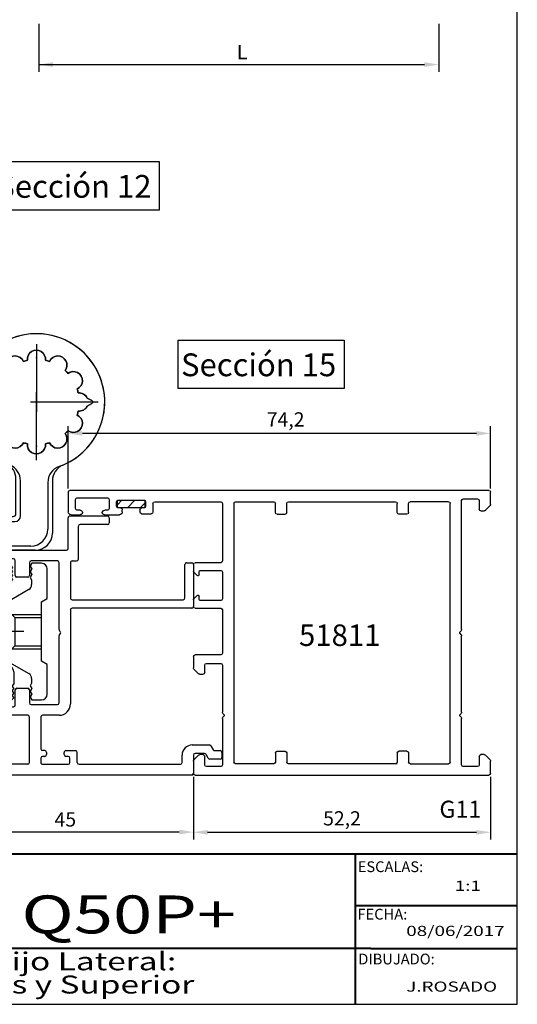
# Model space of a CAD drawing. Units: millimetres. Extents: x 2025 to 2234, y 126 to 423.
# Drawn here: x 2147 to 2234, y 126 to 298 of the extents above; entities that cross this region are included whole.
import ezdxf

# ---------------------------------------------------------------- set-up
doc = ezdxf.new("R2010")
doc.units = ezdxf.units.MM
for name, pattern in [('CONTINUA', [0]), ('DASHDOT', [23.853018, 11.926509, -5.963255, 0, -5.963255]), ('DASHED', [0.75, 0.5, -0.25])]:
    doc.linetypes.add(name, pattern=pattern)
for name, color, linetype in [('ACOTACION', 7, 'Continuous'), ('Catalogo', 7, 'Continuous'), ('DIBUJO', 7, 'Continuous'), ('Escuadra', 1, 'Continuous'), ('LAVAAL Accesorio', 3, 'Continuous'), ('N', 2, 'Continuous'), ('Perfil', 7, 'Continuous'), ('Q', 1, 'Continuous'), ('REF-PERFIL', 7, 'Continuous'), ('TEXTO_CAJETIN', 2, 'Continuous'), ('TEXTO_REF', 7, 'Continuous'), ('VENTANA_4_1', 4, 'Continuous'), ('Z', 3, 'Continuous')]:
    doc.layers.add(name, color=color, linetype=linetype)
doc.layers.add('CAJETIN', color=7, linetype='Continuous', lineweight=40)
doc.styles.add('SERIE', font='ariblk.ttf')
doc.styles.get("Standard").update_dxf_attribs({"font": 'ARIALUNI.TTF'})
doc.dimstyles.new('ISO-25', dxfattribs={"dimtxt": 2.5, "dimasz": 2.5, "dimexe": 1.25, "dimexo": 0.625, "dimtad": 1, "dimtxsty": 'Standard', "dimcen": 2.5, "dimadec": 0, "dimazin": 0, "dimtfac": 1, "dimtmove": 0, "dimatfit": 3, "dimfxl": 1, "dimarcsym": 0})

# ---------------------------------------------------------------- blocks, each defined once
blk = doc.blocks.new('*D105')
at = {"layer": 'ACOTACION', "color": 0, "lineweight": -2, "transparency": 16777216}
for p, q in [((2132.5, 166.62), (2132.5, 154.49)), ((2177.5, 165.42), (2177.5, 154.49)), ((2175, 155.74), (2135, 155.74))]:
    blk.add_line(p, q, dxfattribs=at)
at = {"layer": 'ACOTACION', "color": 0, "transparency": 16777216}
for points in [[(2135, 156.16), (2135, 155.33), (2132.5, 155.74)], [(2175, 156.16), (2175, 155.33), (2177.5, 155.74)]]:
    blk.add_solid(points, dxfattribs=at)
at = {"layer": 'DEFPOINTS', "color": 0, "transparency": 16777216}
for p in [(2132.5, 167.24), (2177.5, 166.04), (2132.5, 155.74)]:
    blk.add_point(p, dxfattribs=at)
at = {"layer": 'ACOTACION', "color": 0, "transparency": 16777216, "insert": (2155, 157.64), "char_height": 2.5, "attachment_point": 5}
blk.add_mtext('45', dxfattribs=at)
blk = doc.blocks.new('*D109')
at = {"layer": 'ACOTACION', "color": 0, "lineweight": -2, "transparency": 16777216}
for p, q in [((2155.5, 216.07), (2155.5, 226.99)), ((2229.7, 216.07), (2229.7, 226.99)), ((2227.2, 225.74), (2158, 225.74))]:
    blk.add_line(p, q, dxfattribs=at)
at = {"layer": 'ACOTACION', "color": 0, "transparency": 16777216}
for points in [[(2158, 226.16), (2158, 225.33), (2155.5, 225.74)], [(2227.2, 226.16), (2227.2, 225.33), (2229.7, 225.74)]]:
    blk.add_solid(points, dxfattribs=at)
at = {"layer": 'DEFPOINTS', "color": 0, "transparency": 16777216}
for p in [(2155.5, 225.74), (2155.5, 215.44), (2229.7, 215.44)]:
    blk.add_point(p, dxfattribs=at)
at = {"layer": 'ACOTACION', "color": 0, "transparency": 16777216, "insert": (2193.7, 227.87), "char_height": 2.5, "attachment_point": 5}
blk.add_mtext('74,2', dxfattribs=at)
blk = doc.blocks.new('Art.830 Bisagra RAPIDA')
at = {"layer": 'N'}
for p, q in [((1, 1.85), (6.21, 1.85)), ((6.21, 1.85), (6.79, 0.85)), ((17.21, 0.85), (17.79, 1.85)), ((17.79, 1.85), (23, 1.85)), ((0, -0.85), (0, 0.85)), ((6.79, 0.85), (17.21, 0.85)), ((9.5, -3.85), (9.5, 0.85)), ((14.5, -3.85), (14.5, 0.85)), ((24, 0.85), (24, -0.85)), ((0.5, -1.15), (0, -0.85)), ((1, -0.85), (0.5, -1.15)), ((1.5, -1.15), (1, -0.85)), ((2, -0.85), (1.5, -1.15)), ((2.5, -1.15), (2, -0.85)), ((2.93, -0.89), (2.5, -1.15)), ((3.75, -0.89), (2.93, -0.89)), ((6.36, -4.4), (4.62, -1.39)), ((19.38, -1.39), (17.64, -4.4)), ((21.07, -0.89), (20.25, -0.89)), ((21.5, -1.15), (21.07, -0.89)), ((22, -0.85), (21.5, -1.15)), ((22.5, -1.15), (22, -0.85)), ((23, -0.85), (22.5, -1.15)), ((23.5, -1.15), (23, -0.85)), ((24, -0.85), (23.5, -1.15)), ((11.7, -4.65), (6.79, -4.65)), ((8.7, -4.65), (9.5, -3.85)), ((14.5, -3.85), (9.5, -3.85)), ((12, -4.35), (11.7, -4.65)), ((12, -4.35), (12.3, -4.65)), ((17.21, -4.65), (12.3, -4.65)), ((15.3, -4.65), (14.5, -3.85)), ((8.75, -17.45), (8.75, -11.45)), ((15.25, -17.45), (15.25, -11.45)), ((11.7, -17.45), (12, -17.15)), ((12.3, -17.45), (12, -17.15)), ((6.36, -19.9), (4.62, -22.91)), ((11.7, -19.65), (6.79, -19.65)), ((8.7, -19.65), (9.5, -20.45)), ((14.5, -20.45), (9.5, -20.45)), ((9.5, -20.45), (9.5, -25.15)), ((12, -19.95), (11.7, -19.65)), ((12, -19.95), (12.3, -19.65)), ((17.21, -19.65), (12.3, -19.65)), ((15.3, -19.65), (14.5, -20.45)), ((14.5, -20.45), (14.5, -25.15)), ((19.38, -22.91), (17.64, -19.9)), ((0.5, -23.15), (0, -23.45)), ((0, -23.45), (0, -25.15)), ((1, -23.45), (0.5, -23.15)), ((1.5, -23.15), (1, -23.45)), ((2, -23.45), (1.5, -23.15)), ((2.5, -23.15), (2, -23.45)), ((2.93, -23.41), (2.5, -23.15)), ((3.75, -23.41), (2.93, -23.41)), ((21.07, -23.41), (20.25, -23.41)), ((21.5, -23.15), (21.07, -23.41)), ((22, -23.45), (21.5, -23.15)), ((22.5, -23.15), (22, -23.45)), ((23, -23.45), (22.5, -23.15)), ((23.5, -23.15), (23, -23.45)), ((24, -23.45), (23.5, -23.15)), ((24, -25.15), (24, -23.45)), ((6.21, -26.15), (6.79, -25.15)), ((6.79, -25.15), (17.21, -25.15)), ((17.21, -25.15), (17.79, -26.15)), ((1, -26.15), (6.21, -26.15)), ((17.79, -26.15), (23, -26.15))]:
    blk.add_line(p, q, dxfattribs=at)
at = {"layer": 'N', "linetype": 'CONTINUA'}
for p, q in [((23.5, -7.55), (26.3, -7.55)), ((18.65, -10.95), (19.17, -10.05)), ((6.55, -11.45), (17.79, -11.45)), ((23.6, -13.75), (23.6, -19.75)), ((26, -13.45), (23.9, -13.45)), ((26.3, -24.05), (26.3, -13.75)), ((31.3, -12.55), (31.3, -20.45)), ((0.67, -16.64), (2.22, -13.95)), ((6.84, -17.95), (5.8, -19.75)), ((11.7, -17.45), (7.71, -17.45)), ((19.8, -17.45), (12.3, -17.45)), ((20.8, -19.75), (20.8, -18.45)), ((0, -19.95), (0, -19.14)), ((0.4, -20.25), (0, -19.95)), ((0.8, -19.95), (0.4, -20.25)), ((1.2, -20.25), (0.8, -19.95)), ((1.6, -19.95), (1.2, -20.25)), ((2, -20.25), (1.6, -19.95)), ((2.4, -19.95), (2, -20.25)), ((2.8, -20.25), (2.4, -19.95)), ((4.94, -20.25), (2.8, -20.25)), ((21.15, -20.05), (20.8, -19.75)), ((21.5, -19.75), (21.15, -20.05)), ((21.85, -20.05), (21.5, -19.75)), ((22.2, -19.75), (21.85, -20.05)), ((22.55, -20.05), (22.2, -19.75)), ((22.9, -19.75), (22.55, -20.05)), ((23.25, -20.05), (22.9, -19.75)), ((23.6, -19.75), (23.25, -20.05)), ((32.3, -21.45), (38.47, -21.45)), ((38.47, -27.05), (29.3, -27.05))]:
    blk.add_line(p, q, dxfattribs=at)
at = {"layer": 'N'}
blk.add_lwpolyline([(53.01, -33.18), (52.56, -33.97, -0.57735), (52.04, -33.97), (51.59, -33.18, -0.313783), (50.71, -31.58, -0.024034), (50.01, -31.39, -1.113017), (47.26, -29.8, -0.024034), (46.75, -29.29, -1.113017), (45.16, -26.54, -0.024034), (44.97, -25.84, -1.113017), (44.97, -22.66, -0.024034), (45.16, -21.96, -1.113017), (46.75, -19.21, -0.024034), (47.26, -18.7, -1.113017), (50.01, -17.11, -0.024034), (50.71, -16.92, -1.113017), (53.89, -16.92, -0.024034), (54.59, -17.11, -1.113017), (57.34, -18.7, -0.024034), (57.85, -19.21, -1.113017), (59.44, -21.96, -0.024034), (59.63, -22.66, -1.113017), (59.63, -25.84, -0.024034), (59.44, -26.54, -1.113017), (57.85, -29.29, -0.024034), (57.34, -29.8, -1.113017), (54.59, -31.39, -0.024034), (53.89, -31.58, -0.313783)], format="xyb", close=True, dxfattribs=at)
for centre, radius, start, end in [((1, 0.85), 1, 90, 180), ((23, 0.85), 1, 0, 90), ((3.75, -1.89), 1, 30, 90), ((20.25, -1.89), 1, 90, 150), ((6.79, -4.15), 0.5, 210, 270), ((17.21, -4.15), 0.5, 270, 330), ((6.79, -20.15), 0.5, 90, 150), ((17.21, -20.15), 0.5, 30, 90), ((3.75, -22.41), 1, 270, 330), ((20.25, -22.41), 1, 210, 270), ((1, -25.15), 1, 180, 270), ((23, -25.15), 1, 270, 360)]:
    blk.add_arc(centre, radius, start, end, dxfattribs=at)
at = {"layer": 'N', "linetype": 'CONTINUA'}
for centre, radius, start, end in [((23.5, -12.55), 5, 90, 150), ((26.3, -12.55), 5, 0, 90), ((6.55, -16.45), 5, 90, 150), ((17.79, -10.45), 1, 270, 330), ((23.9, -13.75), 0.3, 90, 180), ((26, -13.75), 0.3, 360, 90), ((52.3, -24.25), 12, 202.7472, 157.2528), ((5, -19.14), 5, 150, 180), ((7.71, -18.45), 1, 90, 150), ((19.8, -18.45), 1, 0, 90), ((4.94, -19.25), 1, 270, 330), ((32.3, -20.45), 1, 180, 270), ((38.47, -18.45), 3, 270, 337.2528), ((29.3, -24.05), 3, 180, 270), ((38.47, -30.05), 3, 22.7472, 90)]:
    blk.add_arc(centre, radius, start, end, dxfattribs=at)
at = {"layer": 'Q', "linetype": 'DASHED'}
blk.add_line((12, -7.41), (12, 3.93), dxfattribs=at)
at = {"layer": 'Q'}
for p, q in [((9, -4.35), (9, 0.85)), ((15, -4.35), (15, 0.85)), ((9, -19.95), (9, -25.15)), ((15, -19.95), (15, -25.15))]:
    blk.add_line(p, q, dxfattribs=at)
at = {"layer": 'Q', "linetype": 'DASHDOT'}
for p, q in [((12, -15.94), (12, -2.77)), ((12, -22.04), (12, -4.67)), ((52.3, -35.12), (52.3, -14.17)), ((52.3, -35.12), (52.3, -14.17)), ((62.49, -24.25), (41.83, -24.25)), ((42.11, -24.25), (62.77, -24.25))]:
    blk.add_line(p, q, dxfattribs=at)
at = {"layer": 'Z', "linetype": 'CONTINUA'}
for p, q in [((0.2, -3.95), (0.6, -3.65)), ((0.2, -4.76), (0.2, -3.95)), ((0.6, -3.65), (1, -3.95)), ((1, -3.95), (1.4, -3.65)), ((1.4, -3.65), (1.8, -3.95)), ((1.8, -3.95), (2.2, -3.65)), ((2.2, -3.65), (2.6, -3.95)), ((2.6, -3.95), (3, -3.65)), ((3, -3.65), (5.14, -3.65)), ((6, -4.15), (7.04, -5.95)), ((21, -3.95), (21.35, -3.65)), ((21, -5.45), (21, -3.95)), ((21.35, -3.65), (21.7, -3.95)), ((21.7, -3.95), (22.05, -3.65)), ((22.05, -3.65), (22.4, -3.95)), ((22.4, -3.95), (22.75, -3.65)), ((22.75, -3.65), (23.1, -3.95)), ((23.1, -3.95), (23.45, -3.65)), ((23.45, -3.65), (23.8, -3.95)), ((23.8, -3.95), (23.8, -6.95)), ((26.5, -6.95), (26.5, -4.1)), ((29.41, -3.58), (32.2, -11.25)), ((7.91, -6.45), (11.7, -6.45)), ((12.3, -6.45), (20, -6.45)), ((2.42, -9.95), (0.87, -7.26)), ((24.3, -7.45), (26, -7.45)), ((32.2, -11.25), (32.2, -20.15)), ((26, -12.45), (6.75, -12.45)), ((27, -23.25), (27, -13.45)), ((32.7, -20.65), (38.83, -20.65)), ((38.16, -26.25), (30, -26.25))]:
    blk.add_line(p, q, dxfattribs=at)
at = {"layer": 'Z'}
for p, q in [((8.75, -6.45), (8.75, -12.45)), ((12, -6.75), (11.7, -6.45)), ((12, -6.75), (12.3, -6.45)), ((15.25, -6.45), (15.25, -12.45))]:
    blk.add_line(p, q, dxfattribs=at)
blk.add_lwpolyline([(51.59, -33.18), (52.04, -33.97, 0.57735), (52.56, -33.97), (53.01, -33.18, 0.313783), (53.89, -31.58, 0.024034), (54.59, -31.39, 1.113017), (57.34, -29.8, 0.024034), (57.85, -29.29, 1.113017), (59.44, -26.54, 0.024034), (59.63, -25.84, 1.113017), (59.63, -22.66, 0.024034), (59.44, -21.96, 1.113017), (57.85, -19.21, 0.024034), (57.34, -18.7, 1.113017), (54.59, -17.11, 0.024034), (53.89, -16.92, 1.113017), (50.71, -16.92, 0.024034), (50.01, -17.11, 1.113017), (47.26, -18.7, 0.024034), (46.75, -19.21, 1.113017), (45.16, -21.96, 0.024034), (44.97, -22.66, 1.113017), (44.97, -25.84, 0.024034), (45.16, -26.54, 1.113017), (46.75, -29.29, 0.024034), (47.26, -29.8, 1.113017), (50.01, -31.39, 0.024034), (50.71, -31.58, 0.313783)], format="xyb", close=True, dxfattribs=at)
at = {"layer": 'Z', "linetype": 'CONTINUA'}
for centre, radius, start, end in [((28, -4.1), 1.5, 20, 180), ((5.2, -4.76), 5, 180, 210), ((5.14, -4.65), 1, 30, 90), ((7.91, -5.45), 1, 210, 270), ((20, -5.45), 1, 270, 360), ((24.3, -6.95), 0.5, 180, 270), ((26, -6.95), 0.5, 270, 360), ((6.75, -7.45), 5, 210, 270), ((26, -13.45), 1, 0, 90), ((52.3, -24.25), 12, 199.4712, 153.8961), ((38.83, -17.65), 3, 270, 333.8961), ((32.7, -20.15), 0.5, 180, 270), ((30, -23.25), 3, 180, 270), ((38.16, -29.25), 3, 19.4712, 90)]:
    blk.add_arc(centre, radius, start, end, dxfattribs=at)
blk = doc.blocks.new('51811')
for p, q in [((-46.1, 10.6), (-47.7, 10.6)), ((-3.9, 10.6), (-2.3, 10.6)), ((-45.8, 10.3), (-45.8, 8.9)), ((-4.2, 10.3), (-4.2, 8.9)), ((-46.1, 8.6), (-47.7, 8.6)), ((-3.9, 8.6), (-2.3, 8.6)), ((-46.1, -10.8), (-47.7, -10.8)), ((-45.8, -12.5), (-45.8, -11.1)), ((-4.2, -12.5), (-4.2, -11.1)), ((-3.9, -10.8), (-2.3, -10.8)), ((-46.1, -12.8), (-47.7, -12.8)), ((-3.9, -12.8), (-2.3, -12.8))]:
    blk.add_line(p, q)
for centre, start, end in [((-47.7, 10.9), 180, 270), ((-46.1, 10.3), 0, 90), ((-3.9, 10.3), 90, 180), ((-2.3, 10.9), 270, 360), ((-46.1, 8.9), 270, 0), ((-3.9, 8.9), 180, 270), ((-47.7, 8.3), 90, 180), ((-46.1, -11.1), 0, 90), ((-3.9, -11.1), 90, 180), ((-47.7, -13.1), 90, 180), ((-46.1, -12.5), 270, 0), ((-3.9, -12.5), 180, 270), ((-2.3, -13.1), 0, 90)]:
    blk.add_arc(centre, 0.3, start, end)
at = {"lineweight": -3}
for centre, start, end in [((-2.3, 8.3), 0, 90), ((-47.7, -10.5), 180, 270), ((-2.3, -10.5), 270, 0)]:
    blk.add_arc(centre, 0.3, start, end, dxfattribs=at)
at = {"layer": 'Perfil'}
for p, q in [((-50, -26.9), (-50, 46.7)), ((-48, 31.8), (-48, 20.2)), ((-37.3, 20.2), (-37.3, 24.7)), ((-37, 25), (-35.8, 25)), ((-35.66, 24.94), (-35.06, 24.34)), ((-31.54, 24.34), (-30.97, 24.91)), ((-30.76, 25), (-29.6, 25)), ((-29.3, 24.7), (-29.3, 20.2)), ((-21.1, 20.2), (-21.1, 24.7)), ((-20.8, 25), (-18.82, 25)), ((-18.61, 24.91), (-17.79, 24.09)), ((-3.51, 24.09), (-2.69, 24.91)), ((-2.48, 25), (-0.3, 25)), ((0, 24.7), (0, -26.9)), ((-35.95, 23.8), (-35.95, 20.2)), ((-35.2, 24), (-35.75, 24)), ((-30.85, 24), (-31.4, 24)), ((-30.65, 20.2), (-30.65, 23.8)), ((-19.6, 22.7), (-19.6, 20.2)), ((-18, 23), (-19.3, 23)), ((-17.7, 23.88), (-17.7, 23.3)), ((-3.6, 23.3), (-3.6, 23.88)), ((-1.8, 23), (-3.3, 23)), ((-1.5, 20.2), (-1.5, 22.7)), ((-47.7, 19.9), (-37.6, 19.9)), ((-35.65, 19.9), (-30.95, 19.9)), ((-29, 19.9), (-21.4, 19.9)), ((-19.3, 19.9), (-11.05, 19.9)), ((-10.84, 19.81), (-10.71, 19.69)), ((-10.29, 19.69), (-10.16, 19.81)), ((-9.95, 19.9), (-1.8, 19.9)), ((-48, 17.6), (-48, 10.9)), ((-47.7, 17.9), (-2.3, 17.9)), ((-2, 10.9), (-2, 17.6)), ((-48, -19.8), (-48, -13.1)), ((-2, -13.1), (-2, -19.8)), ((-2.3, -20.1), (-47.7, -20.1)), ((-48.5, -22.4), (-48.5, -24.9)), ((-25.55, -22.1), (-48.2, -22.1)), ((-25.21, -21.89), (-25.34, -22.01)), ((-24.66, -22.01), (-24.79, -21.89)), ((-11.05, -22.1), (-24.45, -22.1)), ((-10.71, -21.89), (-10.84, -22.01)), ((-10.16, -22.01), (-10.29, -21.89)), ((-1.8, -22.1), (-9.95, -22.1)), ((-1.5, -24.9), (-1.5, -22.4)), ((-48.2, -25.2), (-46.7, -25.2)), ((-46.4, -25.5), (-46.4, -26.08)), ((-3.6, -26.08), (-3.6, -25.5)), ((-3.3, -25.2), (-1.8, -25.2)), ((-47.52, -27.2), (-49.7, -27.2)), ((-46.49, -26.29), (-47.31, -27.11)), ((-2.69, -27.11), (-3.51, -26.29)), ((-0.3, -27.2), (-2.48, -27.2))]:
    blk.add_line(p, q, dxfattribs=at)
at = {"layer": 'Perfil', "lineweight": -3}
for p, q in [((-49.7, 47), (-46.2, 47)), ((-48.7, 45.4), (-48.7, 40.1)), ((-46.8, 45.7), (-48.4, 45.7)), ((-46.5, 44.9), (-46.5, 45.4)), ((-45.7, 46.5), (-45.7, 44.9)), ((-48.4, 39.8), (-46.8, 39.8)), ((-46.5, 40.1), (-46.5, 40.58)), ((-45.7, 40.59), (-45.7, 38)), ((-48.3, 38.2), (-48.3, 33.7)), ((-47.2, 38.5), (-48, 38.5)), ((-46.9, 37.8), (-46.9, 38.2)), ((-46.2, 37.5), (-46.6, 37.5)), ((-48, 33.4), (-47.2, 33.4)), ((-46.9, 33.7), (-46.9, 34.1)), ((-46.6, 34.4), (-46.2, 34.4)), ((-45.9, 34.1), (-45.9, 32.4)), ((-47.7, 32.1), (-46.2, 32.1)), ((-48, 8.3), (-48, -10.5)), ((-2, -10.8), (-2, 8.3))]:
    blk.add_line(p, q, dxfattribs=at)
for centre, radius, start, end in [((-49.7, 46.7), 0.3, 90, 180), ((-46.2, 46.5), 0.5, 0.0016, 90), ((-48.4, 45.4), 0.3, 90, 180), ((-46.8, 45.4), 0.3, 360, 90), ((-46.1, 44.9), 0.4, 180, 0.0016), ((-48.4, 40.1), 0.3, 180, 270), ((-46.8, 40.1), 0.3, 270, 0), ((-46.1, 40.6), 0.4, 358.8069, 183.0308), ((-48, 38.2), 0.3, 90, 180), ((-47.2, 38.2), 0.3, 360, 90), ((-46.6, 37.8), 0.3, 180, 270), ((-46.2, 38), 0.5, 270, 0), ((-48, 33.7), 0.3, 180, 270), ((-47.2, 33.7), 0.3, 270, 0), ((-46.6, 34.1), 0.3, 90, 180), ((-46.2, 34.1), 0.3, 0, 90), ((-47.7, 31.8), 0.3, 90, 180), ((-46.2, 32.4), 0.3, 270, 360)]:
    blk.add_arc(centre, radius, start, end, dxfattribs=at)
at = {"layer": 'Perfil'}
for centre, radius, start, end in [((-37, 24.7), 0.3, 90, 180), ((-35.8, 24.8), 0.2, 45, 90), ((-35.2, 24.2), 0.2, 270, 45), ((-31.4, 24.2), 0.2, 135, 270), ((-30.76, 24.7), 0.3, 90, 135), ((-29.6, 24.7), 0.3, 360, 90), ((-20.8, 24.7), 0.3, 90, 180), ((-18.82, 24.7), 0.3, 45, 90), ((-2.48, 24.7), 0.3, 90, 135), ((-0.3, 24.7), 0.3, 360, 90), ((-35.75, 23.8), 0.2, 90, 180), ((-30.85, 23.8), 0.2, 360, 90), ((-19.3, 22.7), 0.3, 90, 180), ((-18, 23.3), 0.3, 270, 360), ((-18, 23.88), 0.3, 360, 45), ((-3.3, 23.88), 0.3, 135, 180), ((-3.3, 23.3), 0.3, 180, 270), ((-1.8, 22.7), 0.3, 0, 90), ((-47.7, 20.2), 0.3, 180, 270), ((-37.6, 20.2), 0.3, 270, 360), ((-35.65, 20.2), 0.3, 180, 270), ((-30.95, 20.2), 0.3, 270, 360), ((-29, 20.2), 0.3, 180, 270), ((-21.4, 20.2), 0.3, 270, 360), ((-19.3, 20.2), 0.3, 180, 270), ((-11.05, 19.6), 0.3, 45, 90), ((-10.5, 19.9), 0.3, 225, 315), ((-9.95, 19.6), 0.3, 90, 135), ((-1.8, 20.2), 0.3, 270, 360), ((-47.7, 17.6), 0.3, 90, 180), ((-2.3, 17.6), 0.3, 360, 90), ((-47.7, -19.8), 0.3, 180, 270), ((-2.3, -19.8), 0.3, 270, 0), ((-48.2, -22.4), 0.3, 90, 180), ((-25.55, -21.8), 0.3, 270, 315), ((-25, -22.1), 0.3, 45, 135), ((-24.45, -21.8), 0.3, 225, 270), ((-11.05, -21.8), 0.3, 270, 315), ((-10.5, -22.1), 0.3, 45, 135), ((-9.95, -21.8), 0.3, 225, 270), ((-1.8, -22.4), 0.3, 0, 90), ((-48.2, -24.9), 0.3, 180, 270), ((-46.7, -25.5), 0.3, 0, 90), ((-3.3, -25.5), 0.3, 90, 180), ((-1.8, -24.9), 0.3, 270, 360), ((-49.7, -26.9), 0.3, 180, 270), ((-47.52, -26.9), 0.3, 270, 315), ((-46.7, -26.08), 0.3, 315, 360), ((-3.3, -26.08), 0.3, 180, 225), ((-2.48, -26.9), 0.3, 225, 270), ((-0.3, -26.9), 0.3, 270, 360)]:
    blk.add_arc(centre, radius, start, end, dxfattribs=at)
blk = doc.blocks.new('51820')
for p, q in [((7.2, -1.9), (14.3, -1.9)), ((4.2, -4.3), (4.6, -4.3)), ((-0.6, -37.6), (-1.39, -37.6))]:
    blk.add_line(p, q)
at = {"lineweight": -3}
for centre, start, end in [((-1.8, -2.2), 0, 90), ((4.2, -4), 180, 270), ((-1.39, -37.9), 90, 179.9997), ((-0.6, -37.3), 270, 0)]:
    blk.add_arc(centre, 0.3, start, end, dxfattribs=at)
for centre, start, end in [((7.2, -2.2), 90, 180), ((14.3, -2.2), 0, 90), ((4.6, -4.6), 0, 90)]:
    blk.add_arc(centre, 0.3, start, end)
at = {"layer": 'Perfil', "lineweight": -3}
for p, q in [((-21.6, 0), (22.8, 0)), ((-21.9, -3.5), (-21.9, -0.3)), ((15.9, -1.6), (15.9, -3.2)), ((21.5, -1.3), (16.2, -1.3)), ((21.8, -3.2), (21.8, -1.6)), ((23.1, -0.3), (23.1, -3.8)), ((-26.9, -4), (-26.9, -3.1)), ((-26.6, -2.8), (-24.77, -2.8)), ((-24.51, -2.95), (-24.11, -3.65)), ((-19.9, -2.2), (-19.9, -3.5)), ((-1.8, -1.9), (-19.6, -1.9)), ((-1.5, -2.2), (-1.5, -4)), ((-0.2, -2.2), (-0.2, -3)), ((4.6, -1.9), (0.1, -1.9)), ((0.1, -3.3), (0.5, -3.3)), ((4.2, -3.3), (4.6, -3.3)), ((4.9, -3), (4.9, -2.2)), ((6.9, -2.2), (6.9, -10.2)), ((14.6, -2.2), (14.6, -4)), ((-25.64, -4.3), (-26.6, -4.3)), ((-24.97, -5.15), (-25.38, -4.45)), ((-23.85, -3.8), (-22.2, -3.8)), ((0.5, -4.3), (-1.2, -4.3)), ((0.8, -3.6), (0.8, -4)), ((3.9, -4), (3.9, -3.6)), ((4.9, -10.2), (4.9, -4.6)), ((16.69, -4.3), (14.9, -4.3)), ((16.2, -3.5), (16.68, -3.5)), ((21, -3.5), (21.5, -3.5)), ((22.6, -4.3), (21, -4.3)), ((-21.7, -5.3), (-24.71, -5.3)), ((1.7, -10.5), (4.6, -10.5)), ((7.2, -10.5), (11.4, -10.5)), ((11.4, -12), (9.7, -12)), ((11.7, -10.8), (11.7, -11.7)), ((-0.3, -29), (-0.3, -12.5)), ((1.7, -12.7), (1.7, -24.45)), ((6.6, -12.4), (2, -12.4)), ((6.9, -14.95), (6.9, -12.7)), ((9.4, -12.3), (9.4, -14.95)), ((9.1, -15.25), (7.2, -15.25)), ((1.61, -24.66), (1.49, -24.79)), ((1.49, -25.21), (1.61, -25.34)), ((1.7, -25.55), (1.7, -37.3)), ((-21.6, -29.3), (-0.6, -29.3)), ((-21.9, -37), (-21.9, -29.6)), ((-20.4, -31.1), (-20.4, -37)), ((-0.6, -30.8), (-20.1, -30.8)), ((-0.3, -37.3), (-0.3, -31.1)), ((6.9, -37.3), (6.9, -35.05)), ((7.2, -34.75), (9.18, -34.75)), ((9.4, -35.04), (9.4, -37.7)), ((-20.7, -37.3), (-21.6, -37.3)), ((-1.69, -37.9), (-1.69, -43.71)), ((2, -37.6), (6.6, -37.6)), ((9.7, -38), (13.9, -38)), ((13.9, -39.5), (0.4, -39.5)), ((14.2, -38.3), (14.2, -39.2)), ((0.1, -39.8), (0.1, -45.2)), ((-7.1, -45.2), (-7.1, -44.3)), ((-6.8, -44), (-1.99, -44)), ((-0.2, -45.5), (-6.8, -45.5))]:
    blk.add_line(p, q, dxfattribs=at)
for centre, radius, start, end in [((22.8, -0.3), 0.3, 0, 90), ((-21.6, -0.3), 0.3, 90, 180), ((16.2, -1.6), 0.3, 90, 180), ((21.5, -1.6), 0.3, 360, 90), ((-26.6, -3.1), 0.3, 90, 180), ((-24.77, -3.1), 0.3, 30, 90), ((-19.6, -2.2), 0.3, 90, 180), ((0.1, -2.2), 0.3, 90, 180), ((0.1, -3), 0.3, 180, 270), ((0.5, -3.6), 0.3, 0, 90), ((4.2, -3.6), 0.3, 90, 180), ((4.6, -2.2), 0.3, 360, 90), ((4.6, -3), 0.3, 270, 360), ((16.2, -3.2), 0.3, 180, 270), ((21.5, -3.2), 0.3, 270, 360), ((-26.6, -4), 0.3, 180, 270), ((-25.64, -4.6), 0.3, 30, 90), ((-24.71, -5), 0.3, 210, 270), ((-23.85, -3.5), 0.3, 210, 270), ((-22.2, -3.5), 0.3, 270, 360), ((-21.7, -3.5), 1.8, 270, 0), ((-1.2, -4), 0.3, 180, 270), ((0.5, -4), 0.3, 270, 0), ((14.9, -4), 0.3, 180, 270), ((16.7, -3.9), 0.4, 268.8069, 93.0308), ((21, -3.9), 0.4, 90, 270.0016), ((22.6, -3.8), 0.5, 270.0016, 0), ((4.6, -10.2), 0.3, 270, 0), ((7.2, -10.2), 0.3, 180, 270), ((1.7, -12.5), 2, 90, 180), ((9.7, -12.3), 0.3, 90, 180), ((11.4, -10.8), 0.3, 360, 90), ((11.4, -11.7), 0.3, 270, 0), ((2, -12.7), 0.3, 90, 180), ((6.6, -12.7), 0.3, 0, 90), ((7.2, -14.95), 0.3, 180, 270), ((9.1, -14.95), 0.3, 270, 360), ((1.7, -25), 0.3, 135, 225), ((1.4, -24.45), 0.3, 315, 0), ((1.4, -25.55), 0.3, 0, 45), ((-21.6, -29.6), 0.3, 90, 180), ((-0.6, -29), 0.3, 270, 0), ((-20.1, -31.1), 0.3, 90, 180), ((-0.6, -31.1), 0.3, 360, 90), ((7.2, -35.05), 0.3, 90, 180), ((9.1, -35.04), 0.3, 0, 75), ((-21.6, -37), 0.3, 180, 270), ((-20.7, -37), 0.3, 270, 0), ((2, -37.3), 0.3, 180, 270), ((6.6, -37.3), 0.3, 270, 360), ((9.7, -37.7), 0.3, 180, 270), ((13.9, -38.3), 0.3, 360, 90), ((0.4, -39.8), 0.3, 90, 180), ((13.9, -39.2), 0.3, 270, 0), ((-6.8, -44.3), 0.3, 90, 180), ((-1.99, -43.7), 0.3, 270, 357.1977), ((-6.8, -45.2), 0.3, 180, 270), ((-0.2, -45.2), 0.3, 270, 0)]:
    blk.add_arc(centre, radius, start, end, dxfattribs=at)
blk = doc.blocks.new('0706')
at = {"layer": 'Escuadra'}
h = blk.add_hatch(dxfattribs=at)
h.set_pattern_fill('ANSI31', color=256, scale=0.5)
h.paths.add_polyline_path([(2.41, -1.35), (-2.39, -1.35), (-2.39, -0.05), (2.41, -0.05)])
at = {"layer": 'Escuadra', "ltscale": 0.1}
blk.add_lwpolyline([(2.41, -1.35), (-2.39, -1.35), (-2.39, -0.05), (2.41, -0.05)], close=True, dxfattribs=at)
blk = doc.blocks.new('*D121')
at = {"color": 0, "lineweight": -2, "transparency": 16777216}
for p, q in [((2177.5, 165.37), (2177.5, 154.46)), ((2229.7, 165.42), (2229.7, 154.46)), ((2180, 155.71), (2227.2, 155.71))]:
    blk.add_line(p, q, dxfattribs=at)
at = {"color": 0, "transparency": 16777216}
for points in [[(2180, 156.12), (2180, 155.29), (2177.5, 155.71)], [(2227.2, 156.12), (2227.2, 155.29), (2229.7, 155.71)]]:
    blk.add_solid(points, dxfattribs=at)
at = {"layer": 'DEFPOINTS', "color": 0, "transparency": 16777216}
for p in [(2177.5, 165.99), (2229.7, 166.04), (2229.7, 155.71)]:
    blk.add_point(p, dxfattribs=at)
at = {"color": 0, "transparency": 16777216, "insert": (2203.6, 157.83), "char_height": 2.5, "attachment_point": 5}
blk.add_mtext('52,2', dxfattribs=at)

msp = doc.modelspace()

# ---------------------------------------------------------------- linework, layer by layer
at = {"color": 1}
for points in [[(2142.348, 273.452), (2171.509, 273.452), (2171.509, 264.952), (2142.348, 264.952)], [(2174.792, 242.123), (2203.953, 242.123), (2203.953, 233.623), (2174.792, 233.623)]]:
    msp.add_lwpolyline(points, close=True, dxfattribs=at)
at = {"layer": 'ACOTACION', "color": 1}
for p, q in [((2150.35, 297.639), (2150.35, 289.239)), ((2220.581, 297.639), (2220.581, 289.239)), ((2150.35, 290.489), (2218.081, 290.489))]:
    msp.add_line(p, q, dxfattribs=at)
for points in [[(2152.85, 290.905), (2152.85, 290.072), (2150.35, 290.489)], [(2218.081, 290.905), (2218.081, 290.072), (2220.581, 290.489)]]:
    msp.add_solid(points, dxfattribs=at)
at = {"layer": 'CAJETIN', "color": 1}
for p, q in [((2234.395, 151.883), (2024.545, 151.883)), ((2205.89, 151.883), (2205.89, 125.508)), ((2205.89, 142.84), (2234.395, 142.84)), ((2208.665, 135.284), (2079.341, 135.271)), ((2208.665, 135.284), (2234.395, 135.284))]:
    msp.add_line(p, q, dxfattribs=at)
at = {"layer": 'Catalogo', "color": 7}
msp.add_lwpolyline([(2024.545, 125.512), (2234.395, 125.512), (2234.395, 422.562), (2024.545, 422.562)], close=True, dxfattribs=at)
at = {"layer": 'DIBUJO', "color": 1}
msp.add_line((2024.545, 151.883), (2234.395, 151.883), dxfattribs=at)

# ---------------------------------------------------------------- block references
at = {"xscale": -1, "rotation": 90}
msp.add_blockref('51811', (2202.5, 165.742), dxfattribs=at)
at = {"layer": 'ACOTACION', "rotation": 180}
for name, p in [('0706', (2166.55, 212.642)), ('51820', (2155.602, 165.742))]:
    msp.add_blockref(name, p, dxfattribs=at)
at = {"layer": 'LAVAAL Accesorio', "rotation": 90.00000000000001}
msp.add_blockref('Art.830 Bisagra RAPIDA', (2125.677, 178.942), dxfattribs=at)

# ---------------------------------------------------------------- texts
at = {"insert": (2224.395, 159.755), "char_height": 3, "width": 10, "attachment_point": 5}
msp.add_mtext('{\\C7;G11}', dxfattribs=at)
at = {"layer": 'ACOTACION', "color": 1, "insert": (2186.056, 292.364), "char_height": 2.5, "attachment_point": 5}
msp.add_mtext('L', dxfattribs=at)
at = {"layer": 'REF-PERFIL', "char_height": 4, "width": 30, "attachment_point": 5}
for s, insert in [('{\\C1;Sección 12}', (2156.509, 269.106)), ('{\\C1;Sección 15}', (2188.953, 237.778))]:
    msp.add_mtext(s, dxfattribs=dict(at, insert=insert))
at = {"layer": 'TEXTO_CAJETIN', "color": 1, "style": 'SERIE'}
for s, height, p in [('51811', 3.7784, (2196.049, 188.414)), ('ESCALAS:', 1.8892, (2206.367, 148.719)), ('FECHA:', 1.8892, (2206.321, 140.384)), ('DIBUJADO:', 1.8892, (2206.459, 132.513))]:
    msp.add_text(s, height=height, dxfattribs=at).set_placement(p)
at = {"layer": 'TEXTO_REF', "linetype": 'Continuous', "width": 1.363702, "flags": 4}
for tag, p, s in [('1:1', (2223.41, 145.428), '1:1'), ('08/06/2017', (2214.887, 137.504), '22/22/22'), ('J.ROSADO', (2214.887, 127.728), '22/22/22')]:
    msp.add_attdef(tag, p, s, height=1.7781, dxfattribs=at)
at = {"layer": 'VENTANA_4_1', "color": 0, "width": 1.363702}
for s, height, p in [('Q50P+', 6.6678, (2147.283, 137.95)), ('Puerta 1 hoja-Fijo Lateral: ', 3.15242, (2104.081, 131.481)), ('Nudos Laterales y Superior', 3.15242, (2104.081, 127.399))]:
    msp.add_text(s, height=height, dxfattribs=at).set_placement(p)

# ---------------------------------------------------------------- dimensions: what is measured, and where the dimension line sits
at = {"color": 1}
dim = msp.add_linear_dim(base=(2229.7, 155.705), p1=(2177.496, 165.992), p2=(2229.7, 166.042), dimstyle='ISO-25', dxfattribs=at)
dim.commit()
dim.dimension.update_dxf_attribs({"geometry": '*D121', "text_midpoint": (2203.598, 157.832)})
at = {"layer": 'ACOTACION', "color": 1}
for base, p1, p2, picture, middle in [((2155.5, 225.742), (2229.7, 215.442), (2155.5, 215.442), '*D109', (2193.7, 225.742)), ((2132.5, 155.742), (2177.5, 166.042), (2132.5, 167.242), '*D105', (2155, 155.742))]:
    dim = msp.add_linear_dim(base=base, p1=p1, p2=p2, angle=180, dimstyle='ISO-25', dxfattribs=at)
    dim.commit()
    dim.dimension.update_dxf_attribs({"geometry": picture, "text_midpoint": middle, "dimtype": 160})

doc.saveas('drawing.dxf')
